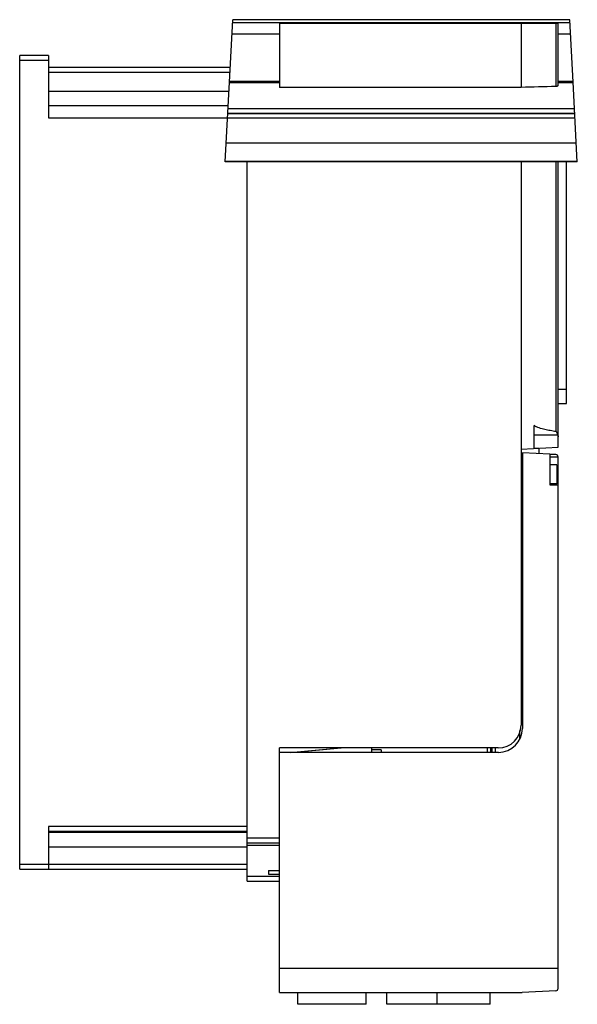
# Model space of a CAD drawing. Units: millimetres. Extents: x 61 to 294, y 40 to 451.
import ezdxf

# ---------------------------------------------------------------- set-up
doc = ezdxf.new("R2010")
doc.units = ezdxf.units.MM
doc.header["$LTSCALE"] = 31.926874
doc.layers.get('0').update_dxf_attribs({"linetype": 'CONTINUOUS'})

msp = doc.modelspace()

# ---------------------------------------------------------------- linework, layer by layer
at = {"color": 7, "linetype": 'Continuous'}
for p, q in [((149.08, 425.13), (150.45, 451.24)), ((150.39, 450.12), (291.4, 450.12)), ((291.34, 451.24), (150.45, 451.24)), ((169.95, 449.8), (169.95, 422.95)), ((169.95, 449.8), (286.45, 449.8)), ((270.95, 449.8), (270.95, 422.95)), ((285.5, 449.8), (285.5, 423.33)), ((286.45, 423.76), (286.45, 449.8)), ((292.71, 425.13), (291.34, 451.24)), ((150.14, 445.39), (169.95, 445.39)), ((286.45, 445.39), (291.65, 445.39)), ((61.45, 96.3), (61.45, 436.3)), ((73.45, 436.3), (61.45, 436.3)), ((73.45, 436.3), (73.45, 410.3)), ((61.45, 434.3), (73.45, 434.3)), ((149.41, 431.3), (73.45, 431.3)), ((73.45, 429.3), (149.3, 429.3)), ((147.34, 391.82), (149.08, 425.1)), ((169.95, 424.82), (149.07, 424.82)), ((149.08, 425.1), (169.95, 425.1)), ((149.1, 425.42), (169.95, 425.42)), ((169.95, 425.39), (149.1, 425.39)), ((286.45, 425.42), (292.69, 425.42)), ((292.69, 425.39), (286.45, 425.39)), ((286.45, 425.1), (292.71, 425.1)), ((292.72, 424.82), (286.45, 424.82)), ((294.45, 391.82), (292.71, 425.1)), ((148.88, 421.3), (73.45, 421.3)), ((270.95, 422.95), (169.95, 422.95)), ((148.57, 415.3), (73.45, 415.3)), ((148.4, 412.16), (293.39, 412.16)), ((148.4, 412.07), (293.39, 412.07)), ((148.5, 414.11), (293.29, 414.11)), ((73.45, 410.3), (148.3, 410.3)), ((148.3, 410.26), (293.49, 410.26)), ((147.75, 399.8), (294.04, 399.8)), ((294.45, 391.95), (147.34, 391.95)), ((294.45, 391.82), (147.34, 391.82)), ((156.45, 91.3), (156.45, 391.82)), ((270.95, 391.82), (270.95, 156.5)), ((285.5, 391.82), (285.5, 279.15)), ((286.45, 272.61), (286.45, 391.82)), ((289.95, 290.9), (289.95, 391.82)), ((289.95, 296.7), (286.45, 296.7)), ((286.45, 290.9), (289.95, 290.9)), ((276.45, 272.08), (276.45, 281.69)), ((276.45, 277.86), (286.33, 277.86)), ((270.95, 271.8), (286.45, 272.61)), ((277.15, 272.12), (276.45, 272.12)), ((278.45, 272.06), (277.15, 272.06)), ((278.45, 269.93), (278.45, 272.06)), ((282.95, 269.69), (271.49, 270.29)), ((271.49, 270.29), (271.49, 155.14)), ((282.95, 269.69), (282.95, 256.85)), ((285.5, 269.56), (282.95, 269.56)), ((282.95, 268.56), (286.45, 268.56)), ((286.45, 46.53), (286.45, 268.56)), ((285.95, 265.3), (282.95, 265.3)), ((285.95, 265.3), (285.95, 257.3)), ((286.45, 261.3), (285.95, 261.3)), ((271.49, 256.6), (270.95, 256.6)), ((285.95, 257.3), (282.95, 257.3)), ((282.95, 256.85), (286.45, 256.85)), ((271.49, 211.3), (270.95, 211.3)), ((271.49, 207.62), (270.95, 207.62)), ((270.36, 154.27), (270.36, 150.62)), ((261.45, 147), (169.95, 147)), ((169.95, 44.8), (169.95, 147)), ((261.49, 145.14), (169.95, 145.14)), ((174.58, 145.14), (195.76, 147)), ((197.02, 147), (175.85, 145.14)), ((208.65, 145.14), (208.65, 147)), ((212.45, 146.14), (208.65, 146.14)), ((212.45, 146.14), (212.45, 145.14)), ((256.76, 147), (256.76, 145.14)), ((258.26, 145.14), (258.26, 147)), ((258.76, 147), (258.76, 145.14)), ((260.26, 145.14), (260.26, 147)), ((156.45, 114.19), (73.45, 114.19)), ((73.45, 114.19), (73.45, 96.3)), ((73.45, 112.2), (156.45, 112.2)), ((156.45, 111.65), (73.45, 111.65)), ((169.95, 109.3), (156.45, 109.3)), ((156.45, 107.3), (169.95, 107.3)), ((73.45, 105.66), (156.45, 105.66)), ((156.45, 106.3), (169.95, 106.3)), ((156.45, 98.3), (61.45, 98.3)), ((61.45, 96.3), (156.45, 96.3)), ((165.45, 95.8), (169.95, 95.8)), ((165.45, 95.8), (165.45, 94.3)), ((169.95, 93.3), (156.45, 93.3)), ((156.45, 91.3), (169.95, 91.3)), ((165.45, 94.3), (169.95, 94.3)), ((286.45, 54.8), (169.95, 54.8)), ((285.5, 45.53), (271.45, 44.8)), ((169.95, 44.8), (271.45, 44.8)), ((177.69, 39.87), (177.69, 44.8)), ((206.21, 39.87), (206.21, 44.8)), ((214.84, 39.87), (214.84, 44.8)), ((235.84, 39.87), (235.84, 44.8)), ((258.06, 39.87), (258.06, 44.8)), ((206.21, 39.87), (177.69, 39.87)), ((258.06, 39.87), (214.84, 39.87))]:
    msp.add_line(p, q, dxfattribs=at)
for centre, radius, start, end in [((384.68, -3605.72), 4030.27, 91.41001, 91.61697), ((285.45, 268.56), 1, 0, 87), ((261.45, 156.5), 9.5, 270, 360), ((261.49, 155.14), 10, 270, 0), ((285.45, 46.53), 1, 273, 360)]:
    msp.add_arc(centre, radius, start, end, dxfattribs=at)
for points, knots in [([(286.45, 423.76), (286.45, 423.63), (286.2, 423.46), (285.87, 423.37), (285.63, 423.34), (285.5, 423.33)], [0, 0, 0, 0, 0.352692, 0.648919, 1, 1, 1, 1]), ([(285.5, 279.15), (284.73, 279.28), (283.17, 279.55), (281.24, 279.94), (279.7, 280.32), (278.56, 280.65), (277.63, 280.99), (276.93, 281.33), (276.59, 281.56), (276.45, 281.69)], [0, 0, 0, 0, 0.250022, 0.500038, 0.625052, 0.750064, 0.875048, 0.937553, 1, 1, 1, 1]), ([(286.33, 277.86), (286.26, 278.11), (286.12, 278.48), (285.86, 278.93), (285.64, 279.13), (285.5, 279.15)], [0, 0, 0, 0, 0.49034, 0.742432, 1, 1, 1, 1]), ([(286.33, 277.86), (286.35, 277.78), (286.42, 277.48), (286.45, 277.17), (286.45, 276.94)], [0, 0, 0, 0, 0.255972, 1, 1, 1, 1])]:
    msp.add_open_spline(points, degree=3, knots=knots, dxfattribs=at)

doc.saveas('drawing.dxf')
